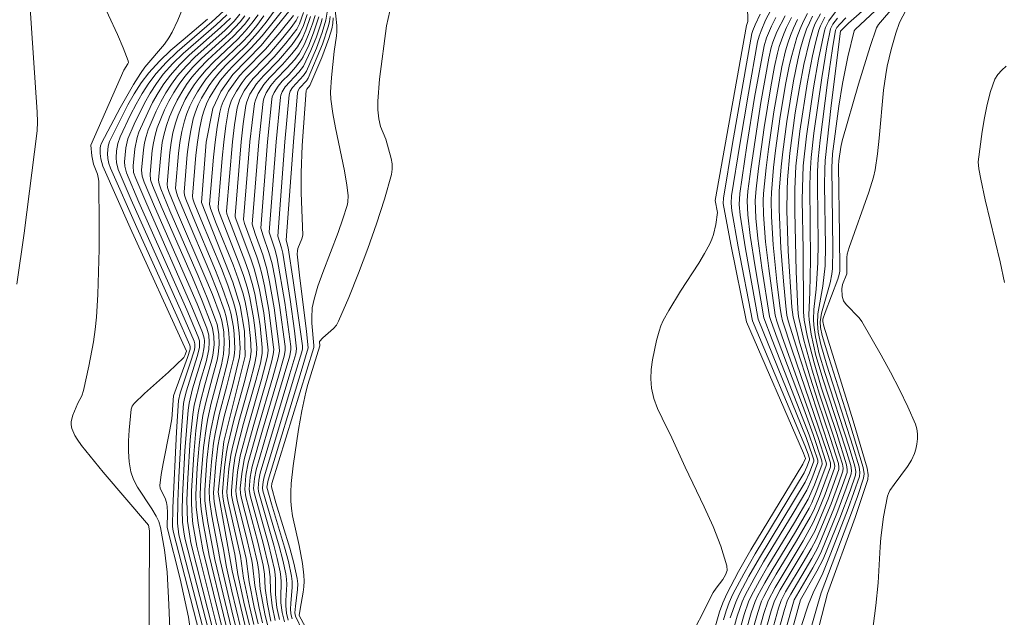
# Model space of a CAD drawing. Units: metres. Extents: x 285041 to 285557, y 1669911 to 1670476.
# Drawn here: x 285295 to 285341, y 1670245 to 1670273 of the extents above; entities that cross this region are included whole.
import ezdxf

# ---------------------------------------------------------------- set-up
doc = ezdxf.new("R2010")
doc.units = ezdxf.units.M
doc.header["$MEASUREMENT"] = 0
doc.layers.add('Curvas_Intermediarias', color=7, linetype='Continuous', lineweight=9, true_color=0x783c14)
doc.layers.add('Curvas_Mestras', color=7, linetype='Continuous', lineweight=20, true_color=0x783c14)

msp = doc.modelspace()

# ---------------------------------------------------------------- linework, layer by layer
at = {"layer": 'Curvas_Intermediarias', "flags": 128}
for points, elevation in [([(285328.861, 1670278.915), (285328.981, 1670272.951), (285328.914, 1670272.769), (285327.455, 1670264.612), (285327.564, 1670264.062), (285327.489, 1670263.497), (285327.377, 1670263.034), (285327.301, 1670262.811), (285327.207, 1670262.596), (285326.965, 1670262.145), (285326.699, 1670261.703), (285325.85, 1670260.401), (285325.302, 1670259.498), (285325.038, 1670259.027), (285324.929, 1670258.785), (285324.847, 1670258.534), (285324.734, 1670258.1), (285324.54, 1670257.204), (285324.482, 1670256.753), (285324.465, 1670256.308), (285324.499, 1670255.873), (285324.607, 1670255.402), (285324.775, 1670254.938), (285324.984, 1670254.48), (285325.444, 1670253.57), (285326.068, 1670252.193), (285326.95, 1670250.352), (285327.365, 1670249.433), (285327.726, 1670248.516), (285328.008, 1670247.601), (285328.013, 1670247.389), (285327.938, 1670247.18), (285327.81, 1670246.973), (285327.5, 1670246.56), (285327.371, 1670246.353), (285326.085, 1670243.809)], 177), ([(285312.688, 1670275.166), (285312.145, 1670272.755), (285311.821, 1670270.277), (285311.745, 1670269.252), (285311.754, 1670268.836), (285311.797, 1670268.423), (285311.872, 1670268.069), (285312.12, 1670267.482), (285312.364, 1670266.579), (285312.407, 1670266.326), (285312.418, 1670266.077), (285312.381, 1670265.834), (285312.05, 1670264.682), (285311.678, 1670263.528), (285311.273, 1670262.378), (285310.841, 1670261.236), (285310.388, 1670260.108), (285309.92, 1670258.997), (285309.815, 1670258.817), (285309.675, 1670258.657), (285309.184, 1670258.227), (285309.029, 1670258.045), (285309.044, 1670257.857), (285308.481, 1670256.051), (285308.387, 1670255.685), (285308.203, 1670254.822), (285308.05, 1670253.951), (285307.803, 1670252.258), (285307.711, 1670251.436), (285307.688, 1670251.026), (285307.689, 1670250.618), (285307.72, 1670250.27), (285307.778, 1670249.925), (285308.089, 1670248.544), (285308.238, 1670247.717), (285308.307, 1670247.165), (285308.317, 1670246.889), (285308.304, 1670246.629), (285308.272, 1670246.369), (285308.125, 1670245.589), (285308.085, 1670245.291), (285309.185, 1670243.257)], 178), ([(285298.775, 1670274.173), (285299.624, 1670272.344), (285299.889, 1670271.737), (285300.119, 1670271.128), (285300.126, 1670271.054), (285300.104, 1670270.98), (285299.92, 1670270.684), (285298.378, 1670267.203), (285298.424, 1670266.702), (285298.465, 1670266.465), (285298.509, 1670266.308), (285298.683, 1670265.843), (285298.725, 1670265.686), (285298.744, 1670265.526), (285298.773, 1670263.414), (285298.768, 1670262.354), (285298.704, 1670260.236), (285298.64, 1670259.182), (285298.585, 1670258.608), (285298.503, 1670258.035), (285298.288, 1670256.896), (285298.04, 1670255.766), (285297.954, 1670255.528), (285297.777, 1670255.186), (285297.543, 1670254.619), (285297.464, 1670254.318), (285297.464, 1670254.172), (285297.499, 1670254.005), (285297.64, 1670253.67), (285297.735, 1670253.508), (285297.95, 1670253.205), (285298.959, 1670251.965), (285301.067, 1670249.503), (285301.106, 1670249.232), (285301.087, 1670242.372)], 204), ([(285309.509, 1670274.153), (285309.33, 1670273.024), (285309.152, 1670272.439), (285308.882, 1670271.714), (285308.425, 1670270.65), (285308.285, 1670270.438), (285307.771, 1670269.878), (285307.667, 1670269.716), (285307.609, 1670269.536), (285307.413, 1670267.352), (285307.081, 1670262.959), (285307.255, 1670262.415), (285307.317, 1670262.162), (285307.66, 1670260.001), (285307.865, 1670258.556), (285307.965, 1670257.714), (285307.923, 1670257.477), (285307.653, 1670256.548), (285306.267, 1670251.913), (285306.201, 1670251.589), (285306.165, 1670251.22), (285306.188, 1670251.064), (285306.367, 1670250.409), (285306.902, 1670248.564), (285307.062, 1670247.947), (285307.202, 1670247.326), (285307.234, 1670247.09), (285307.244, 1670246.85), (285307.226, 1670246.124), (285307.236, 1670245.884), (285307.287, 1670245.431), (285307.396, 1670244.992)], 182), ([(285302.101, 1670243.532), (285302.019, 1670245.798), (285301.935, 1670247.306), (285301.812, 1670248.349), (285301.63, 1670249.383), (285301.548, 1670249.66), (285301.425, 1670249.922), (285301.221, 1670250.265), (285300.548, 1670251.272), (285300.37, 1670251.62), (285300.247, 1670251.982), (285300.167, 1670252.45), (285300.136, 1670252.933), (285300.14, 1670253.427), (285300.169, 1670253.923), (285300.253, 1670254.896), (285300.303, 1670255.039), (285300.404, 1670255.166), (285300.88, 1670255.625), (285301.989, 1670256.63), (285302.711, 1670257.313), (285302.764, 1670257.393), (285302.828, 1670257.604), (285300.215, 1670263.342), (285298.941, 1670266.216), (285298.841, 1670266.566), (285298.81, 1670266.808), (285298.807, 1670267.05), (285298.834, 1670267.173), (285298.882, 1670267.289), (285299.75, 1670268.935), (285300.363, 1670270.015), (285300.688, 1670270.542), (285300.891, 1670270.828), (285301.808, 1670271.903), (285302.008, 1670272.189), (285302.163, 1670272.457), (285302.432, 1670273.02), (285302.786, 1670273.886)], 203), ([(285305.353, 1670244.745), (285304.953, 1670246.423), (285304.7, 1670247.545), (285304.565, 1670248.36), (285304.226, 1670249.97), (285304.126, 1670250.577), (285304.096, 1670251.005), (285304.196, 1670252.364), (285304.299, 1670253.172), (285304.367, 1670253.573), (285304.592, 1670254.56), (285304.989, 1670256.029), (285305.303, 1670257.331), (285305.335, 1670257.739), (285305.295, 1670258.462), (285305.197, 1670259.187), (285305.121, 1670259.543), (285305.023, 1670259.891), (285304.757, 1670260.672), (285304.46, 1670261.445), (285303.501, 1670263.746), (285303.195, 1670264.517), (285303.136, 1670264.699), (285303.118, 1670264.824), (285303.276, 1670266.723), (285303.346, 1670267.334), (285303.44, 1670267.937), (285303.564, 1670268.529), (285303.654, 1670268.83), (285303.771, 1670269.125), (285303.912, 1670269.413), (285304.243, 1670269.962), (285304.425, 1670270.221), (285304.68, 1670270.54), (285304.957, 1670270.842), (285305.837, 1670271.715), (285306.357, 1670272.293), (285307.508, 1670273.718)], 192), ([(285307.798, 1670273.668), (285306.311, 1670271.845), (285304.993, 1670270.481), (285304.434, 1670269.701), (285304.054, 1670268.909), (285303.755, 1670267.337), (285303.531, 1670264.524), (285304.999, 1670260.821), (285305.34, 1670259.72), (285305.534, 1670258.539), (285305.566, 1670257.37), (285304.566, 1670253.4), (285304.303, 1670251.026), (285304.967, 1670247.37), (285305.692, 1670244.272)], 191), ([(285308.243, 1670244.575), (285307.907, 1670245.252), (285307.886, 1670245.416), (285307.909, 1670245.718), (285308.012, 1670246.502), (285308.019, 1670246.761), (285307.992, 1670247.016), (285307.838, 1670247.725), (285307.65, 1670248.43), (285307.002, 1670250.537), (285306.786, 1670251.284), (285306.81, 1670251.439), (285308.768, 1670257.779), (285308.773, 1670257.864), (285308.677, 1670258.9), (285308.666, 1670259.158), (285308.694, 1670259.621), (285308.777, 1670260.03), (285308.959, 1670260.632), (285309.178, 1670261.261), (285309.892, 1670263.133), (285310.114, 1670263.759), (285310.312, 1670264.389), (285310.345, 1670264.543), (285310.36, 1670264.859), (285310.309, 1670265.337), (285310.193, 1670266.004), (285309.77, 1670267.998), (285309.65, 1670268.664), (285309.562, 1670269.332), (285309.544, 1670269.671), (285309.581, 1670270.352), (285309.719, 1670271.559), (285309.827, 1670272.289), (285309.839, 1670272.472), (285309.832, 1670272.764), (285309.748, 1670273.643)], 179), ([(285334.674, 1670273.763), (285333.675, 1670272.876), (285333.354, 1670272.572), (285333.301, 1670272.502), (285332.861, 1670269.037), (285332.579, 1670266.488), (285332.561, 1670266.069), (285332.559, 1670265.353), (285332.596, 1670262.488), (285332.586, 1670261.582), (285332.48, 1670260.636), (285332.247, 1670259.34), (285332.225, 1670258.884), (285332.257, 1670258.489), (285332.378, 1670257.905), (285332.659, 1670256.954), (285333.877, 1670253.169), (285334.16, 1670252.22), (285334.199, 1670251.943), (285334.181, 1670251.757), (285333.659, 1670250.27), (285332.847, 1670248.185), (285332.469, 1670247.26), (285332.029, 1670246.341), (285331.812, 1670245.818), (285331.472, 1670244.769)], 163), ([(285335.154, 1670273.693), (285333.981, 1670272.587), (285333.941, 1670272.522), (285333.636, 1670271.303), (285333.385, 1670270.066), (285333.217, 1670269.019), (285332.928, 1670266.79), (285332.889, 1670266.162), (285332.934, 1670262.349), (285332.925, 1670261.454), (285332.893, 1670261.187), (285332.814, 1670260.791), (285332.417, 1670259.372), (285332.351, 1670258.962), (285332.364, 1670258.708), (285332.446, 1670258.333), (285332.753, 1670257.306), (285333.732, 1670254.238), (285334.353, 1670252.188), (285334.394, 1670251.891), (285334.375, 1670251.692), (285334.09, 1670250.829), (285333.815, 1670250.065), (285332.396, 1670246.339), (285332.234, 1670245.823), (285331.804, 1670244.299)], 162), ([(285335.821, 1670273.709), (285335.061, 1670272.819), (285334.969, 1670272.655), (285334.682, 1670271.789), (285334.138, 1670270.04), (285333.372, 1670267.398), (285333.307, 1670267.104), (285333.22, 1670266.462), (285333.209, 1670266.254), (285333.258, 1670263.021), (285333.261, 1670261.33), (285333.237, 1670261.179), (285333.174, 1670260.958), (285332.581, 1670259.404), (285332.479, 1670259.092), (285332.468, 1670258.985), (285332.514, 1670258.767), (285333.89, 1670254.363), (285334.545, 1670252.157), (285334.588, 1670251.84), (285334.568, 1670251.627), (285334.267, 1670250.685), (285333.977, 1670249.848), (285332.697, 1670246.314), (285331.919, 1670243.296)], 161), ([(285303.705, 1670243.432), (285302.208, 1670249.21), (285302.179, 1670249.433), (285302.203, 1670250.311), (285302.376, 1670253.844), (285302.463, 1670255.31), (285302.537, 1670255.648), (285302.995, 1670256.988), (285303.202, 1670257.661), (285303.225, 1670257.798), (285303.222, 1670257.939), (285303.186, 1670258.073), (285302.617, 1670259.39), (285300.26, 1670264.643), (285299.648, 1670266.065), (285299.568, 1670266.392), (285299.557, 1670266.612), (285299.58, 1670266.94), (285299.636, 1670267.268), (285299.744, 1670267.578), (285300.233, 1670268.602), (285300.493, 1670269.11), (285300.772, 1670269.606), (285301.077, 1670270.082), (285301.414, 1670270.53), (285301.884, 1670271.052), (285302.393, 1670271.542), (285304.017, 1670272.937), (285304.577, 1670273.449)], 201), ([(285304.096, 1670244.508), (285303.042, 1670248.681), (285302.983, 1670248.98), (285302.887, 1670249.686), (285302.849, 1670250.662), (285302.892, 1670251.677), (285303.011, 1670253.468), (285303.125, 1670254.658), (285303.195, 1670255.09), (285303.483, 1670256.233), (285303.746, 1670257.102), (285303.872, 1670257.686), (285303.896, 1670258.015), (285303.87, 1670258.348), (285303.786, 1670258.666), (285303.326, 1670259.809), (285302.841, 1670260.945), (285301.339, 1670264.342), (285300.857, 1670265.48), (285300.767, 1670265.754), (285300.743, 1670266.037), (285300.831, 1670266.985), (285300.882, 1670267.299), (285300.952, 1670267.606), (285301.048, 1670267.903), (285301.423, 1670268.784), (285301.639, 1670269.217), (285301.877, 1670269.639), (285302.136, 1670270.044), (285302.418, 1670270.427), (285302.813, 1670270.882), (285303.245, 1670271.31), (285304.614, 1670272.539), (285305.047, 1670272.967), (285305.319, 1670273.298)], 198), ([(285304.307, 1670244.548), (285303.316, 1670248.512), (285303.137, 1670249.564), (285303.099, 1670249.909), (285303.063, 1670250.499), (285303.066, 1670251.091), (285303.172, 1670252.784), (285303.274, 1670253.91), (285303.38, 1670254.735), (285303.493, 1670255.258), (285303.69, 1670256.039), (285304.002, 1670257.14), (285304.064, 1670257.417), (285304.121, 1670257.889), (285304.114, 1670258.287), (285304.047, 1670258.679), (285303.988, 1670258.866), (285303.563, 1670259.95), (285303.111, 1670261.026), (285301.7, 1670264.242), (285301.247, 1670265.32), (285301.162, 1670265.579), (285301.139, 1670265.846), (285301.24, 1670266.943), (285301.295, 1670267.307), (285301.371, 1670267.663), (285301.475, 1670268.009), (285301.635, 1670268.428), (285301.816, 1670268.843), (285302.019, 1670269.251), (285302.244, 1670269.649), (285302.488, 1670270.03), (285302.752, 1670270.393), (285303.124, 1670270.826), (285303.53, 1670271.233), (285304.815, 1670272.404), (285305.336, 1670272.944), (285305.551, 1670273.223)], 197), ([(285305.787, 1670273.147), (285305.531, 1670272.815), (285305.017, 1670272.268), (285303.815, 1670271.155), (285303.435, 1670270.769), (285303.087, 1670270.359), (285302.84, 1670270.017), (285302.61, 1670269.658), (285302.399, 1670269.285), (285302.209, 1670268.901), (285302.041, 1670268.51), (285301.898, 1670268.114), (285301.787, 1670267.719), (285301.706, 1670267.314), (285301.648, 1670266.9), (285301.533, 1670265.57), (285301.557, 1670265.403), (285301.636, 1670265.159), (285302.059, 1670264.143), (285303.38, 1670261.108), (285303.8, 1670260.092), (285304.192, 1670259.068), (285304.259, 1670258.85), (285304.339, 1670258.394), (285304.356, 1670257.931), (285304.313, 1670257.44), (285304.259, 1670257.178), (285304.042, 1670256.397), (285303.742, 1670255.214), (285303.602, 1670254.597), (285303.551, 1670254.286), (285303.426, 1670253.229), (285303.338, 1670252.166), (285303.267, 1670250.916), (285303.285, 1670250.358), (285303.371, 1670249.582), (285303.59, 1670248.344), (285304.333, 1670245.321), (285304.706, 1670243.855)], 196), ([(285304.938, 1670244.667), (285304.158, 1670247.9), (285303.833, 1670249.616), (285303.747, 1670250.142), (285303.693, 1670250.633), (285303.686, 1670251.124), (285303.788, 1670252.528), (285303.895, 1670253.461), (285303.964, 1670253.925), (285304.133, 1670254.73), (285304.725, 1670257.023), (285304.817, 1670257.487), (285304.834, 1670258.014), (285304.794, 1670258.608), (285304.687, 1670259.194), (285304.604, 1670259.476), (285304.276, 1670260.38), (285303.919, 1670261.275), (285302.78, 1670263.944), (285302.416, 1670264.838), (285302.346, 1670265.051), (285302.325, 1670265.197), (285302.463, 1670266.813), (285302.528, 1670267.325), (285302.616, 1670267.83), (285302.736, 1670268.323), (285302.85, 1670268.671), (285302.992, 1670269.014), (285303.156, 1670269.35), (285303.341, 1670269.676), (285303.542, 1670269.99), (285303.756, 1670270.29), (285304.057, 1670270.654), (285304.386, 1670270.998), (285305.425, 1670271.993), (285305.751, 1670272.341), (285306.11, 1670272.774), (285306.443, 1670273.228)], 194), ([(285305.3, 1670244.106), (285304.997, 1670245.308), (285304.569, 1670247.118), (285304.404, 1670247.845), (285304.301, 1670248.463), (285304.008, 1670249.925), (285303.902, 1670250.676), (285303.893, 1670251.136), (285303.993, 1670252.446), (285304.098, 1670253.316), (285304.167, 1670253.748), (285304.363, 1670254.644), (285304.718, 1670255.979), (285305.04, 1670257.293), (285305.072, 1670257.511), (285305.083, 1670257.73), (285305.057, 1670258.386), (285305.023, 1670258.717), (285304.903, 1670259.367), (285304.812, 1670259.683), (285304.516, 1670260.525), (285304.189, 1670261.36), (285303.141, 1670263.845), (285302.806, 1670264.678), (285302.741, 1670264.875), (285302.721, 1670265.011), (285302.87, 1670266.768), (285302.937, 1670267.33), (285303.029, 1670267.884), (285303.152, 1670268.426), (285303.253, 1670268.751), (285303.382, 1670269.07), (285303.534, 1670269.382), (285303.893, 1670269.976), (285304.091, 1670270.255), (285304.368, 1670270.597), (285304.671, 1670270.92), (285305.631, 1670271.855), (285306.141, 1670272.424), (285306.543, 1670272.927), (285306.922, 1670273.445)], 193), ([(285308.03, 1670273.189), (285307.946, 1670273.007), (285307.711, 1670272.675), (285307.322, 1670272.193), (285306.712, 1670271.489), (285305.621, 1670270.361), (285305.429, 1670270.118), (285305.161, 1670269.718), (285304.936, 1670269.289), (285304.851, 1670269.065), (285304.792, 1670268.835), (285304.667, 1670268.094), (285304.57, 1670267.343), (285304.494, 1670266.586), (285304.308, 1670264.312), (285304.321, 1670264.172), (285304.365, 1670264.036), (285305.279, 1670261.711), (285305.488, 1670261.125), (285305.671, 1670260.532), (285305.784, 1670260.081), (285305.955, 1670259.16), (285306.016, 1670258.695), (285306.105, 1670257.767), (285306.095, 1670257.446), (285305.996, 1670256.967), (285305.795, 1670256.183), (285305.27, 1670254.313), (285304.955, 1670253.059), (285304.894, 1670252.75), (285304.803, 1670252.124), (285304.717, 1670251.07), (285304.731, 1670250.848), (285304.787, 1670250.517), (285305.356, 1670248.05), (285305.496, 1670247.023), (285305.766, 1670245.724), (285305.969, 1670244.863)], 189), ([(285306.172, 1670244.902), (285305.991, 1670245.679), (285305.757, 1670246.853), (285305.619, 1670247.946), (285304.991, 1670250.591), (285304.938, 1670250.89), (285304.924, 1670251.091), (285305.004, 1670252.046), (285305.089, 1670252.612), (285305.147, 1670252.891), (285305.493, 1670254.233), (285306.063, 1670256.234), (285306.275, 1670257.048), (285306.36, 1670257.485), (285306.366, 1670257.776), (285306.26, 1670258.774), (285306.192, 1670259.274), (285306.01, 1670260.265), (285305.892, 1670260.752), (285305.736, 1670261.281), (285305.554, 1670261.804), (285304.754, 1670263.876), (285304.716, 1670263.996), (285304.704, 1670264.12), (285304.978, 1670267.345), (285305.075, 1670268.145), (285305.199, 1670268.936), (285305.249, 1670269.142), (285305.323, 1670269.342), (285305.524, 1670269.727), (285305.763, 1670270.084), (285305.935, 1670270.302), (285306.912, 1670271.312), (285307.463, 1670271.944), (285307.809, 1670272.38), (285307.968, 1670272.606), (285308.1, 1670272.85), (285308.289, 1670273.38)], 188), ([(285306.373, 1670244.941), (285306.214, 1670245.634), (285306.014, 1670246.684), (285305.915, 1670247.652), (285305.883, 1670247.843), (285305.665, 1670248.785), (285305.194, 1670250.664), (285305.144, 1670250.932), (285305.131, 1670251.113), (285305.204, 1670251.968), (285305.338, 1670252.725), (285305.716, 1670254.153), (285306.329, 1670256.286), (285306.52, 1670257), (285306.608, 1670257.391), (285306.634, 1670257.655), (285306.628, 1670257.786), (285306.43, 1670259.389), (285306.238, 1670260.451), (285306.117, 1670260.975), (285305.986, 1670261.439), (285305.831, 1670261.898), (285305.144, 1670263.715), (285305.103, 1670263.856), (285305.1, 1670263.928), (285305.384, 1670267.347), (285305.481, 1670268.196), (285305.603, 1670269.037), (285305.646, 1670269.219), (285305.792, 1670269.568), (285306.098, 1670270.049), (285306.416, 1670270.424), (285307.112, 1670271.134), (285307.759, 1670271.886), (285308.043, 1670272.286), (285308.131, 1670272.441), (285308.278, 1670272.771), (285308.453, 1670273.284)], 187), ([(285306.655, 1670244.679), (285306.499, 1670245.284), (285306.268, 1670246.518), (285306.2, 1670247.335), (285306.147, 1670247.739), (285305.911, 1670248.741), (285305.396, 1670250.737), (285305.35, 1670250.974), (285305.34, 1670251.214), (285305.404, 1670251.891), (285305.526, 1670252.56), (285305.937, 1670254.075), (285306.595, 1670256.338), (285306.801, 1670257.095), (285306.878, 1670257.444), (285306.898, 1670257.679), (285306.892, 1670257.795), (285306.671, 1670259.506), (285306.47, 1670260.641), (285306.347, 1670261.201), (285306.239, 1670261.601), (285306.11, 1670261.995), (285305.534, 1670263.555), (285305.496, 1670263.736), (285305.79, 1670267.349), (285305.887, 1670268.246), (285306.006, 1670269.137), (285306.041, 1670269.295), (285306.167, 1670269.598), (285306.432, 1670270.015), (285306.708, 1670270.34), (285307.313, 1670270.956), (285307.74, 1670271.444), (285308.003, 1670271.784), (285308.222, 1670272.156), (285308.4, 1670272.56), (285308.617, 1670273.188)], 186), ([(285306.966, 1670245.057), (285306.828, 1670245.736), (285306.742, 1670246.416), (285306.724, 1670247.09), (285306.674, 1670247.533), (285306.406, 1670248.653), (285305.798, 1670250.882), (285305.751, 1670251.177), (285305.803, 1670251.739), (285305.899, 1670252.234), (285306.376, 1670253.921), (285307.125, 1670256.443), (285307.385, 1670257.373), (285307.428, 1670257.638), (285307.424, 1670257.815), (285307.16, 1670259.748), (285306.944, 1670261.032), (285306.82, 1670261.67), (285306.676, 1670262.197), (285306.4, 1670262.974), (285306.289, 1670263.332), (285306.602, 1670267.351), (285306.81, 1670269.337), (285306.832, 1670269.447), (285306.917, 1670269.657), (285307.101, 1670269.947), (285307.293, 1670270.172), (285307.613, 1670270.49), (285307.914, 1670270.828), (285308.196, 1670271.183), (285308.271, 1670271.312), (285308.527, 1670271.858), (285308.751, 1670272.423), (285308.991, 1670273.17)], 184), ([(285307.575, 1670245.067), (285307.492, 1670245.395), (285307.462, 1670245.735), (285307.461, 1670245.983), (285307.501, 1670246.732), (285307.496, 1670246.979), (285307.465, 1670247.223), (285307.32, 1670247.873), (285307.15, 1670248.52), (285306.579, 1670250.452), (285306.397, 1670251.098), (285306.372, 1670251.242), (285306.399, 1670251.514), (285306.45, 1670251.754), (285307.916, 1670256.601), (285308.204, 1670257.572), (285308.231, 1670257.707), (285308.23, 1670257.844), (285308.129, 1670258.607), (285307.805, 1670260.896), (285307.577, 1670262.42), (285307.478, 1670262.773), (285307.818, 1670267.352), (285308.007, 1670269.636), (285308.042, 1670269.745), (285308.105, 1670269.844), (285308.419, 1670270.186), (285308.504, 1670270.316), (285309.163, 1670271.9), (285309.435, 1670272.709), (285309.489, 1670272.947), (285309.522, 1670273.192)], 181), ([(285329.553, 1670273.293), (285329.318, 1670272.802), (285329.212, 1670272.531), (285329.174, 1670272.392), (285328.271, 1670267.281), (285327.841, 1670264.723), (285327.832, 1670264.478), (285328.194, 1670262.564), (285328.92, 1670258.965), (285331.579, 1670252.853), (285331.66, 1670252.605), (285331.547, 1670252.342), (285329.127, 1670248.343), (285328.548, 1670247.331), (285328.002, 1670246.305), (285327.812, 1670245.886), (285327.654, 1670245.453), (285326.972, 1670243.09)], 176), ([(285330.715, 1670273.22), (285330.331, 1670272.475), (285330.149, 1670271.996), (285330.075, 1670271.749), (285329.96, 1670271.25), (285329.593, 1670269.191), (285329.426, 1670268.157), (285329.123, 1670266.085), (285328.986, 1670265.049), (285328.953, 1670264.61), (285328.978, 1670263.947), (285329.097, 1670262.995), (285329.319, 1670261.531), (285329.724, 1670259.152), (285330.109, 1670258.131), (285331.838, 1670253.709), (285332.237, 1670252.531), (285332.242, 1670252.409), (285331.964, 1670251.655), (285331.734, 1670251.13), (285331.098, 1670250.051), (285329.718, 1670247.781), (285329.278, 1670247.015), (285328.863, 1670246.239), (285328.717, 1670245.92), (285328.487, 1670245.255), (285327.938, 1670243.324)], 173), ([(285328.163, 1670245.173), (285328.415, 1670245.909), (285328.576, 1670246.261), (285329.035, 1670247.121), (285329.521, 1670247.968), (285331.65, 1670251.493), (285331.848, 1670251.93), (285332.049, 1670252.474), (285332.048, 1670252.545), (285331.99, 1670252.732), (285331.693, 1670253.574), (285329.458, 1670259.086), (285328.868, 1670262.361), (285328.621, 1670263.935), (285328.579, 1670264.438), (285328.607, 1670264.941), (285328.935, 1670267.176), (285329.298, 1670269.409), (285329.739, 1670271.822), (285329.853, 1670272.196), (285330.078, 1670272.737), (285330.282, 1670273.147)], 174), ([(285329.052, 1670242.998), (285329.73, 1670245.387), (285329.925, 1670245.966), (285330.25, 1670246.596), (285331.558, 1670248.772), (285332.031, 1670249.618), (285332.274, 1670250.172), (285332.582, 1670250.939), (285333.018, 1670252.148), (285333.029, 1670252.252), (285333.006, 1670252.407), (285331.413, 1670257.237), (285331.041, 1670258.423), (285330.865, 1670259.019), (285330.804, 1670259.285), (285330.751, 1670259.691), (285330.638, 1670260.857), (285330.513, 1670262.404), (285330.436, 1670264.197), (285330.443, 1670265.048), (285330.531, 1670266.18), (285330.607, 1670266.888), (285330.795, 1670268.3), (285331.11, 1670270.194), (285331.307, 1670271.171), (285331.425, 1670271.654), (285331.561, 1670272.13), (285331.718, 1670272.596), (285331.846, 1670272.902), (285331.999, 1670273.201)], 169), ([(285329.331, 1670242.917), (285330.067, 1670245.505), (285330.227, 1670245.978), (285330.493, 1670246.491), (285331.559, 1670248.263), (285332.095, 1670249.22), (285332.37, 1670249.847), (285332.719, 1670250.714), (285333.212, 1670252.083), (285333.224, 1670252.2), (285333.198, 1670252.375), (285332.828, 1670253.537), (285332.241, 1670255.274), (285331.89, 1670256.383), (285331.41, 1670257.968), (285331.087, 1670259.182), (285331.032, 1670259.644), (285330.863, 1670262.262), (285330.802, 1670264.151), (285330.806, 1670265.101), (285330.83, 1670265.575), (285330.941, 1670266.825), (285331.191, 1670268.695), (285331.385, 1670269.863), (285331.589, 1670270.961), (285331.847, 1670272.043), (285332.007, 1670272.571), (285332.106, 1670272.828), (285332.37, 1670273.319)], 168), ([(285329.863, 1670243.677), (285330.405, 1670245.624), (285330.53, 1670245.99), (285330.736, 1670246.386), (285331.561, 1670247.755), (285331.929, 1670248.391), (285332.159, 1670248.822), (285332.466, 1670249.521), (285332.855, 1670250.489), (285333.218, 1670251.466), (285333.406, 1670252.018), (285333.419, 1670252.149), (285333.391, 1670252.344), (285332.976, 1670253.648), (285332.322, 1670255.6), (285331.979, 1670256.715), (285331.591, 1670258.107), (285331.338, 1670259.212), (285331.306, 1670259.559), (285331.236, 1670261.305), (285331.165, 1670264.104), (285331.166, 1670265.153), (285331.223, 1670266.219), (285331.273, 1670266.761), (285331.402, 1670267.844), (285331.76, 1670270.141), (285331.989, 1670271.357), (285332.126, 1670271.956), (285332.284, 1670272.547), (285332.358, 1670272.755), (285332.565, 1670273.151)], 167), ([(285330.036, 1670243.218), (285330.693, 1670245.567), (285330.833, 1670246.002), (285330.979, 1670246.282), (285331.968, 1670247.949), (285332.223, 1670248.424), (285332.336, 1670248.668), (285332.992, 1670250.265), (285333.392, 1670251.343), (285333.6, 1670251.952), (285333.614, 1670252.097), (285333.583, 1670252.313), (285333.125, 1670253.762), (285332.404, 1670255.931), (285332.068, 1670257.053), (285331.765, 1670258.249), (285331.605, 1670259.052), (285331.569, 1670259.436), (285331.555, 1670262.337), (285331.518, 1670264.632), (285331.521, 1670265.205), (285331.565, 1670266.237), (285331.706, 1670267.613), (285332.037, 1670269.868), (285332.265, 1670271.206), (285332.551, 1670272.524), (285332.602, 1670272.684), (285332.757, 1670272.987), (285333.057, 1670273.406)], 166), ([(285303.82, 1670273.067), (285302.672, 1670272.108), (285302.11, 1670271.619), (285301.574, 1670271.108), (285301.079, 1670270.564), (285300.723, 1670270.095), (285300.402, 1670269.594), (285300.108, 1670269.072), (285299.299, 1670267.467), (285299.254, 1670267.364), (285299.193, 1670267.143), (285299.162, 1670266.803), (285299.177, 1670266.573), (285299.222, 1670266.342), (285299.298, 1670266.122), (285300.514, 1670263.368), (285302.38, 1670259.252), (285302.989, 1670257.877), (285303.008, 1670257.804), (285303.002, 1670257.69), (285302.876, 1670257.302), (285302.235, 1670255.515), (285302.154, 1670254.453), (285302.063, 1670253.932), (285301.74, 1670252.373), (285301.654, 1670251.856), (285301.598, 1670251.342), (285301.608, 1670251.221), (285301.648, 1670251.104), (285301.835, 1670250.758), (285301.904, 1670250.549), (285301.936, 1670250.365), (285301.957, 1670250.085), (285301.929, 1670249.387), (285302.534, 1670246.99), (285302.778, 1670245.922), (285302.921, 1670245.207), (285303.017, 1670244.577)], 202), ([(285304.877, 1670273.118), (285304.413, 1670272.673), (285302.961, 1670271.388), (285302.503, 1670270.939), (285302.083, 1670270.461), (285301.784, 1670270.057), (285301.509, 1670269.628), (285301.258, 1670269.183), (285301.028, 1670268.725), (285300.618, 1670267.796), (285300.531, 1670267.548), (285300.422, 1670267.026), (285300.348, 1670266.229), (285300.373, 1670265.93), (285300.467, 1670265.64), (285300.98, 1670264.442), (285303.09, 1670259.669), (285303.585, 1670258.467), (285303.653, 1670258.211), (285303.668, 1670258.077), (285303.661, 1670257.808), (285303.577, 1670257.37), (285303.116, 1670255.844), (285302.956, 1670255.184), (285302.906, 1670254.849), (285302.758, 1670252.961), (285302.644, 1670250.848), (285302.638, 1670250.187), (285302.654, 1670249.635), (285302.704, 1670249.193), (285302.755, 1670248.896), (285304.153, 1670243.453)], 199), ([(285309.16, 1670273.097), (285309.108, 1670272.9), (285308.886, 1670272.249), (285308.631, 1670271.607), (285308.291, 1670270.88), (285308.072, 1670270.601), (285307.436, 1670269.912), (285307.293, 1670269.687), (285307.227, 1670269.523), (285307.21, 1670269.437), (285307.008, 1670267.352), (285306.685, 1670263.146), (285306.964, 1670262.304), (285307.064, 1670261.912), (285307.408, 1670259.872), (285307.603, 1670258.507), (285307.692, 1670257.824), (285307.696, 1670257.676), (285307.643, 1670257.382), (285307.389, 1670256.496), (285306.595, 1670253.845), (285306.084, 1670252.073), (285306.002, 1670251.663), (285305.958, 1670251.199), (285305.998, 1670250.954), (285306.654, 1670248.609), (285306.938, 1670247.429), (285306.971, 1670247.201), (285306.984, 1670246.969), (285306.987, 1670246.268), (285307.049, 1670245.658), (285307.159, 1670245.096)], 183), ([(285331.013, 1670273.137), (285330.779, 1670272.676), (285330.652, 1670272.389), (285330.444, 1670271.791), (285330.359, 1670271.485), (285330.224, 1670270.867), (285330.051, 1670269.921), (285329.742, 1670268.019), (285329.477, 1670266.111), (285329.362, 1670265.156), (285329.326, 1670264.613), (285329.353, 1670263.794), (285329.454, 1670262.844), (285329.636, 1670261.488), (285329.99, 1670259.218), (285330.061, 1670258.983), (285330.347, 1670258.203), (285331.522, 1670255.093), (285332.026, 1670253.712), (285332.429, 1670252.5), (285332.436, 1670252.344), (285332.081, 1670251.38), (285331.786, 1670250.709), (285331.149, 1670249.621), (285329.914, 1670247.594), (285329.521, 1670246.91), (285329.15, 1670246.216), (285329.019, 1670245.932), (285328.811, 1670245.337), (285328.217, 1670243.242)], 172), ([(285328.495, 1670243.161), (285329.136, 1670245.418), (285329.321, 1670245.943), (285329.437, 1670246.194), (285329.765, 1670246.805), (285330.111, 1670247.407), (285331.199, 1670249.192), (285331.838, 1670250.288), (285331.963, 1670250.544), (285332.197, 1670251.105), (285332.63, 1670252.279), (285332.638, 1670252.355), (285332.621, 1670252.469), (285332.257, 1670253.583), (285330.583, 1670258.276), (285330.334, 1670258.995), (285330.255, 1670259.284), (285329.954, 1670261.448), (285329.808, 1670262.695), (285329.708, 1670263.967), (285329.697, 1670264.616), (285329.709, 1670264.94), (285329.83, 1670266.135), (285329.939, 1670267.008), (285330.191, 1670268.749), (285330.561, 1670270.851), (285330.735, 1670271.586), (285330.842, 1670271.947), (285330.964, 1670272.302), (285331.105, 1670272.648), (285331.301, 1670273.057)], 171), ([(285330.796, 1670243.7), (285331.439, 1670246.026), (285332.202, 1670247.347), (285332.485, 1670247.917), (285333.265, 1670249.815), (285333.741, 1670251.097), (285333.988, 1670251.822), (285334.005, 1670251.994), (285333.968, 1670252.251), (285333.705, 1670253.125), (285332.572, 1670256.608), (285332.311, 1670257.484), (285332.13, 1670258.272), (285332.058, 1670258.805), (285332.039, 1670259.072), (285332.053, 1670259.543), (285332.164, 1670260.489), (285332.245, 1670261.713), (285332.252, 1670262.627), (285332.218, 1670265.305), (285332.226, 1670265.973), (285332.257, 1670266.559), (285332.348, 1670267.435), (285332.693, 1670270.11), (285332.924, 1670271.694), (285333.07, 1670272.547), (285333.13, 1670272.672), (285333.259, 1670272.839), (285333.541, 1670273.127)], 164), ([(285340.941, 1670260.802), (285340.733, 1670261.766), (285340.042, 1670264.653), (285339.829, 1670265.618), (285339.733, 1670266.1), (285339.707, 1670266.423), (285339.896, 1670267.838), (285340, 1670268.469), (285340.128, 1670269.09), (285340.289, 1670269.692), (285340.493, 1670270.267), (285340.625, 1670270.495), (285340.806, 1670270.696), (285341.021, 1670270.878)], 159)]:
    msp.add_lwpolyline(points, dxfattribs=dict(at, elevation=elevation))
at = {"layer": 'Curvas_Mestras', "flags": 128}
for points, elevation in [([(285294.939, 1670260.725), (285295.268, 1670263.104), (285295.884, 1670267.869), (285295.901, 1670268.279), (285295.886, 1670268.731), (285295.45, 1670275.196)], 205), ([(285330.17, 1670273.724), (285329.807, 1670273.011), (285329.596, 1670272.522), (285329.503, 1670272.27), (285329.435, 1670272.013), (285329.006, 1670269.624), (285328.603, 1670267.229), (285328.226, 1670264.832), (285328.204, 1670264.488), (285328.236, 1670264.145), (285328.531, 1670262.461), (285329.191, 1670259.021), (285331.636, 1670253.211), (285331.785, 1670252.801), (285331.852, 1670252.594), (285331.854, 1670252.539), (285331.731, 1670252.206), (285331.61, 1670251.937), (285329.324, 1670248.156), (285328.792, 1670247.226), (285328.289, 1670246.283), (285328.114, 1670245.897), (285327.967, 1670245.499), (285327.84, 1670245.092)], 175), ([(285334.767, 1670244.441), (285334.938, 1670245.747), (285335.054, 1670246.817), (285335.138, 1670248.493), (285335.174, 1670248.911), (285335.307, 1670249.88), (285335.481, 1670250.843), (285335.527, 1670250.978), (285335.597, 1670251.104), (285335.793, 1670251.391), (285336.421, 1670252.235), (285336.599, 1670252.525), (285336.741, 1670252.828), (285336.811, 1670253.043), (285336.859, 1670253.273), (285336.884, 1670253.511), (285336.882, 1670253.749), (285336.85, 1670253.98), (285336.785, 1670254.198), (285336.437, 1670255.012), (285336.049, 1670255.82), (285335.632, 1670256.62), (285335.194, 1670257.414), (285334.292, 1670258.977), (285334.168, 1670259.153), (285333.557, 1670259.777), (285333.439, 1670259.948), (285333.368, 1670260.157), (285333.358, 1670260.507), (285333.386, 1670260.709), (285333.591, 1670261.198), (285333.588, 1670261.97), (285333.612, 1670262.114), (285333.698, 1670262.43), (285334.617, 1670265.011), (285334.83, 1670265.701), (285334.906, 1670266.052), (285335.016, 1670266.786), (285335.097, 1670267.525), (285335.302, 1670269.752), (285335.404, 1670270.488), (285335.475, 1670270.877), (285335.66, 1670271.649), (285335.882, 1670272.411), (285336.043, 1670272.905), (285336.516, 1670273.795)], 160), ([(285303.919, 1670243.472), (285302.482, 1670249.053), (285302.417, 1670249.583), (285302.428, 1670250.592), (285302.48, 1670251.722), (285302.589, 1670253.716), (285302.696, 1670255.162), (285302.738, 1670255.398), (285302.827, 1670255.746), (285303.338, 1670257.347), (285303.437, 1670257.768), (285303.437, 1670258.075), (285303.385, 1670258.269), (285302.853, 1670259.529), (285300.619, 1670264.542), (285300.039, 1670265.9), (285299.961, 1670266.211), (285299.952, 1670266.42), (285300.012, 1670267.066), (285300.108, 1670267.488), (285300.401, 1670268.175), (285300.876, 1670269.147), (285301.141, 1670269.618), (285301.431, 1670270.07), (285301.748, 1670270.496), (285302.193, 1670270.996), (285302.676, 1670271.465), (285304.214, 1670272.805), (285304.708, 1670273.267)], 200), ([(285304.904, 1670243.939), (285304.555, 1670245.316), (285303.885, 1670248.079), (285303.603, 1670249.599), (285303.514, 1670250.239), (285303.484, 1670250.589), (285303.474, 1670250.939), (285303.509, 1670251.613), (285303.632, 1670253.111), (285303.759, 1670254.104), (285303.823, 1670254.462), (285303.989, 1670255.172), (285304.458, 1670256.97), (285304.564, 1670257.464), (285304.594, 1670257.972), (285304.566, 1670258.501), (285304.473, 1670259.021), (285304.397, 1670259.271), (285304.038, 1670260.235), (285303.649, 1670261.191), (285302.42, 1670264.043), (285302.026, 1670264.999), (285301.951, 1670265.227), (285301.929, 1670265.384), (285302.055, 1670266.857), (285302.118, 1670267.32), (285302.203, 1670267.775), (285302.319, 1670268.219), (285302.447, 1670268.591), (285302.601, 1670268.958), (285302.778, 1670269.318), (285302.976, 1670269.667), (285303.191, 1670270.003), (285303.421, 1670270.324), (285303.746, 1670270.711), (285304.1, 1670271.076), (285305.221, 1670272.131), (285305.572, 1670272.501), (285305.884, 1670272.876), (285306.167, 1670273.274)], 195), ([(285307.82, 1670273.237), (285307.181, 1670272.441), (285306.511, 1670271.667), (285305.538, 1670270.676), (285305.307, 1670270.421), (285305.094, 1670270.153), (285304.798, 1670269.71), (285304.548, 1670269.234), (285304.453, 1670268.987), (285304.385, 1670268.734), (285304.259, 1670268.042), (285304.163, 1670267.34), (285304.088, 1670266.632), (285303.91, 1670264.451), (285303.957, 1670264.246), (285304.223, 1670263.55), (285305.005, 1670261.621), (285305.243, 1670260.972), (285305.452, 1670260.316), (285305.561, 1670259.899), (285305.649, 1670259.476), (285305.719, 1670259.047), (285305.816, 1670258.186), (285305.847, 1670257.583), (285305.8, 1670257.233), (285305.527, 1670256.131), (285305.045, 1670254.394), (285304.761, 1670253.229), (285304.697, 1670252.889), (285304.601, 1670252.203), (285304.51, 1670251.048), (285304.524, 1670250.805), (285304.582, 1670250.443), (285305.092, 1670248.153), (285305.233, 1670247.196), (285305.54, 1670245.77), (285305.887, 1670244.354)], 190), ([(285308.821, 1670273.243), (285308.7, 1670272.844), (285308.522, 1670272.35), (285308.313, 1670271.87), (285308.1, 1670271.484), (285307.878, 1670271.193), (285307.513, 1670270.778), (285307.001, 1670270.256), (285306.767, 1670269.981), (285306.542, 1670269.628), (285306.437, 1670269.371), (285306.409, 1670269.238), (285306.197, 1670267.35), (285305.892, 1670263.519), (285306.036, 1670263.068), (285306.392, 1670262.094), (285306.58, 1670261.433), (285306.705, 1670260.834), (285306.914, 1670259.626), (285307.157, 1670257.805), (285307.16, 1670257.599), (285307.107, 1670257.291), (285306.86, 1670256.391), (285306.157, 1670253.997), (285305.714, 1670252.397), (285305.604, 1670251.815), (285305.545, 1670251.156), (285305.598, 1670250.809), (285306.158, 1670248.697), (285306.41, 1670247.636), (285306.462, 1670247.212), (285306.494, 1670246.567), (285306.603, 1670245.817), (285306.77, 1670245.018)], 185), ([(285331.763, 1670273.327), (285331.578, 1670272.979), (285331.417, 1670272.621), (285331.267, 1670272.216), (285331.023, 1670271.379), (285330.923, 1670270.952), (285330.755, 1670270.095), (285330.492, 1670268.526), (285330.273, 1670266.948), (285330.182, 1670266.158), (285330.078, 1670264.994), (285330.067, 1670264.62), (285330.078, 1670263.869), (285330.161, 1670262.549), (285330.336, 1670260.84), (285330.484, 1670259.586), (285330.542, 1670259.235), (285330.602, 1670259.007), (285331.033, 1670257.693), (285332.676, 1670252.879), (285332.825, 1670252.394), (285332.824, 1670252.213), (285332.573, 1670251.498), (285332.314, 1670250.83), (285332.038, 1670250.169), (285331.891, 1670249.867), (285331.249, 1670248.763), (285330.308, 1670247.22), (285330.007, 1670246.7), (285329.724, 1670246.172), (285329.623, 1670245.955), (285329.537, 1670245.73), (285329.393, 1670245.268), (285328.774, 1670243.08)], 170), ([(285309.661, 1670273.134), (285309.645, 1670272.87), (285309.599, 1670272.613), (285309.465, 1670272.166), (285309.132, 1670271.286), (285308.583, 1670269.979), (285308.439, 1670269.809), (285308.407, 1670269.748), (285308.226, 1670267.185), (285308.172, 1670265.909), (285308.176, 1670264.98), (285308.25, 1670263.002), (285308.204, 1670262.831), (285308.027, 1670262.382), (285307.998, 1670262.267), (285307.985, 1670262.113), (285308.093, 1670261.14), (285308.424, 1670258.511), (285308.502, 1670257.76), (285308.178, 1670256.655), (285306.631, 1670251.596), (285306.579, 1670251.263), (285306.791, 1670250.495), (285307.4, 1670248.475), (285307.579, 1670247.799), (285307.729, 1670247.119), (285307.758, 1670246.87), (285307.758, 1670246.616), (285307.689, 1670245.848), (285307.68, 1670245.593), (285307.694, 1670245.362), (285307.751, 1670245.141)], 180), ([(285333.16, 1670273.117), (285332.945, 1670272.828), (285332.839, 1670272.615), (285332.664, 1670271.782), (285332.42, 1670270.325), (285332.057, 1670267.754), (285331.931, 1670266.628), (285331.885, 1670265.876), (285331.872, 1670265.255), (285331.902, 1670261.847), (285331.863, 1670260.349), (285331.815, 1670259.275), (285331.83, 1670259.063), (285331.931, 1670258.393), (285332.155, 1670257.396), (285332.487, 1670256.267), (285333.532, 1670253.081), (285333.775, 1670252.282), (285333.809, 1670252.046), (285333.794, 1670251.887), (285333.567, 1670251.22), (285333.128, 1670250.04), (285332.411, 1670248.292), (285332.287, 1670248.026), (285332.007, 1670247.508), (285331.136, 1670246.014), (285330.332, 1670243.18)], 165)]:
    msp.add_lwpolyline(points, dxfattribs=dict(at, elevation=elevation))

doc.saveas('drawing.dxf')
